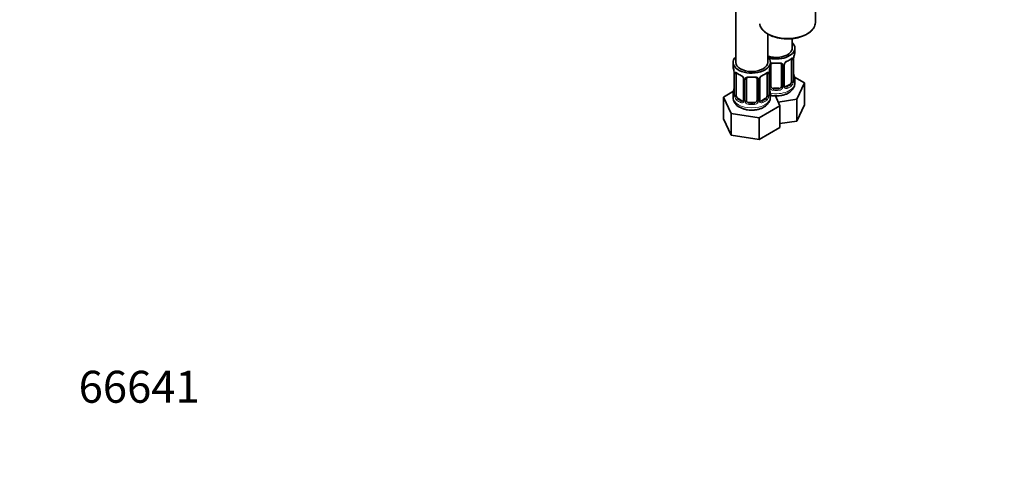
# Model space of a CAD drawing. Units: millimetres. Extents: x 0 to 1478, y 0 to 1758.
# Drawn here: x 0 to 369, y 0 to 173 of the extents above; entities that cross this region are included whole.
import ezdxf
from ezdxf import colors
from ezdxf.entities.mleader import LeaderData, LeaderLine
from ezdxf.math import Vec2, Vec3

# ---------------------------------------------------------------- set-up
doc = ezdxf.new("R2010")
doc.units = ezdxf.units.MM
doc.layers.add('DV5_Défaut', color=7, linetype='Continuous')
doc.layers.add('Défaut', color=7, linetype='Continuous')

# ---------------------------------------------------------------- blocks, each defined once
blk = doc.blocks.new('_DOT')
at = {"color": 0}
blk.add_line((0, 0), (-1, 0), dxfattribs=at)
at = {"color": 0, "const_width": 0.333}
blk.add_lwpolyline([(-0.1665, 0, 1), (0.1665, 0, 1)], format="xyb", close=True, dxfattribs=at)
blk = doc.blocks.new('SE4')
at = {"layer": 'DV5_Défaut', "color": 7, "linetype": 'Continuous', "lineweight": 35}
for p, q in [((268.69, 403.45), (268.69, 157.31)), ((298.62, 172.42), (298.62, 178.48)), ((280.69, 157.31), (280.69, 167.98)), ((289.88, 162.62), (289.88, 166.25)), ((290.88, 161.15), (290.88, 162.62)), ((267.69, 157.31), (267.69, 155.84)), ((281.69, 155.84), (281.69, 157.31)), ((281.88, 148.36), (281.88, 156.43)), ((285.88, 156.43), (285.88, 148.36)), ((286.93, 148.45), (286.93, 156.52)), ((289.68, 158.29), (289.68, 150.23)), ((290.43, 150.56), (290.43, 158.62)), ((268.14, 153.32), (268.14, 145.25)), ((268.89, 144.92), (268.89, 152.98)), ((280.49, 152.98), (280.49, 144.92)), ((281.24, 145.25), (281.24, 153.32)), ((294.48, 149.56), (290.71, 151.74)), ((271.63, 151.21), (271.63, 143.15)), ((272.69, 143.06), (272.69, 151.12)), ((276.69, 151.12), (276.69, 143.06)), ((277.74, 143.15), (277.74, 151.21)), ((288.97, 149), (287.56, 148.19)), ((290.88, 149.56), (290.88, 150.8)), ((291.64, 143.44), (294.48, 149.56)), ((294.48, 141.4), (294.48, 149.56)), ((267.85, 146.43), (264.09, 144.26)), ((264.09, 144.26), (266.93, 138.14)), ((264.09, 136.09), (264.09, 144.26)), ((267.69, 145.49), (267.69, 144.25)), ((281.69, 144.25), (281.69, 145.49)), ((284.88, 147.55), (282.88, 147.55)), ((285.28, 140.98), (283.56, 144.69)), ((271.01, 142.88), (269.6, 143.7)), ((275.69, 142.24), (273.69, 142.24)), ((277.53, 136.5), (285.28, 140.98)), ((279.78, 143.7), (278.36, 142.88)), ((284.64, 142.36), (291.64, 143.44)), ((285.28, 132.81), (285.28, 140.98)), ((291.64, 135.28), (291.64, 143.44)), ((291.64, 135.28), (294.48, 141.4)), ((266.93, 138.14), (277.53, 136.5)), ((266.93, 129.97), (266.93, 138.14)), ((264.09, 136.09), (266.93, 129.97)), ((277.53, 128.33), (277.53, 136.5)), ((285.28, 134.3), (291.64, 135.28)), ((266.93, 129.97), (277.53, 128.33)), ((277.53, 128.33), (285.28, 132.81))]:
    blk.add_line(p, q, dxfattribs=at)
at = {"layer": 'DV5_Défaut', "color": 7, "linetype": 'Continuous', "lineweight": 18}
for p, q in [((286.42, 156.24), (286.42, 148.18)), ((286.69, 148.24), (286.69, 156.31)), ((290.29, 158.38), (290.29, 150.32)), ((290.4, 150.48), (290.4, 158.54)), ((268.16, 153.23), (268.16, 145.17)), ((268.28, 145.01), (268.28, 153.07)), ((281.1, 153.07), (281.1, 145.01)), ((281.21, 145.17), (281.21, 153.23)), ((281.34, 148.18), (281.34, 154.17)), ((271.87, 151), (271.87, 142.94)), ((272.14, 142.87), (272.14, 150.93)), ((277.23, 150.93), (277.23, 142.87)), ((277.5, 142.94), (277.5, 151)), ((287.56, 148.19), (287.79, 148.06)), ((288.97, 149), (289.2, 148.87)), ((282.88, 147.55), (282.88, 147.36)), ((284.88, 147.55), (284.88, 147.36)), ((269.6, 143.7), (269.37, 143.56)), ((271.01, 142.88), (270.78, 142.75)), ((273.69, 142.24), (273.69, 142.05)), ((275.69, 142.24), (275.69, 142.05)), ((278.36, 142.88), (278.59, 142.75)), ((279.78, 143.7), (280.01, 143.56))]:
    blk.add_line(p, q, dxfattribs=at)
at = {"layer": 'DV5_Défaut', "color": 7, "linetype": 'Continuous', "lineweight": 35}
for centre, radius, start, end in [((293.95, 158.5), 3.55, 170.0079, 179.3454), ((305.05, 156.34), 14.86, 163.606, 169.2521), ((253.51, 151.04), 14.86, 10.7478, 16.3941), ((295.86, 151.04), 14.86, 163.606, 169.2521), ((287.53, 156.56), 0.587, 147.8404, 183.4426), ((288.66, 155.99), 1.85, 112.9771, 151.8561), ((285.34, 163.94), 6.75, 292.6331, 307.4371), ((264.61, 153.19), 3.55, 0.6583, 9.9884), ((273.07, 158.37), 6.45, 232.2225, 247.7073), ((269.9, 150.7), 1.85, 27.8093, 66.9113), ((271.14, 151.28), 0.488, 352.9403, 35.5247), ((278.33, 151.25), 0.587, 147.8404, 183.4426), ((279.47, 150.69), 1.85, 112.9771, 151.8561), ((276.15, 158.63), 6.75, 292.6331, 307.4371), ((284.76, 153.19), 3.55, 170.0079, 179.3454), ((305.05, 155.61), 14.86, 190.7479, 196.394), ((287.18, 148.4), 0.24, 165.8275, 225.2532), ((291.47, 150.52), 1.04, 177.7721, 193.8552), ((272.03, 144.36), 4.31, 181.2604, 244.2154), ((253.51, 150.3), 14.86, 343.6059, 349.2522), ((267.16, 145.2), 0.976, 346.2225, 3.6644), ((282.28, 145.21), 1.04, 177.7721, 193.8552), ((295.86, 150.3), 14.86, 190.7479, 196.394), ((277.98, 143.1), 0.24, 165.8275, 225.2532)]:
    blk.add_arc(centre, radius, start, end, dxfattribs=at)
at = {"layer": 'DV5_Défaut', "color": 7, "linetype": 'Continuous', "lineweight": 18}
for centre, radius, start, end in [((285.64, 156.25), 0.785, 359.1311, 35.0336), ((287.85, 156.29), 1.16, 151.7186, 178.9861), ((289, 155.6), 2.5, 113.0004, 150.18), ((289.19, 158.43), 1.1, 357.6841, 19.526), ((269.38, 153.12), 1.11, 160.4927, 182.2972), ((269.57, 150.29), 2.5, 29.8198, 66.9998), ((270.71, 150.98), 1.16, 1.0203, 28.275), ((278.66, 150.98), 1.16, 151.7186, 178.9861), ((279.8, 150.29), 2.5, 113.0004, 150.18), ((279.99, 153.12), 1.1, 357.6841, 19.526), ((272.93, 150.95), 0.785, 144.9712, 180.8641), ((276.44, 150.95), 0.785, 359.1311, 35.0336), ((282.44, 148.19), 1.1, 180.837, 209.4908), ((283.06, 148.56), 1.21, 206.8319, 261.5389), ((284.71, 148.55), 1.2, 278.249, 333.3802), ((285.32, 148.19), 1.1, 330.5042, 359.168), ((287.47, 148.23), 0.779, 178.9659, 214.7127), ((287.5, 148.73), 0.735, 239.1527, 292.8078), ((287.94, 150.1), 2.32, 313.1842, 351.2464), ((287.4, 150.34), 2.89, 348.0493, 359.4931), ((291.69, 150.43), 1.29, 178.1771, 196.676), ((266.87, 145.13), 1.29, 343.3385, 1.8084), ((271.17, 145.04), 2.89, 180.5093, 191.9483), ((270.63, 144.79), 2.32, 188.7542, 226.8152), ((278.74, 144.79), 2.32, 313.1842, 351.2464), ((278.2, 145.04), 2.89, 348.0493, 359.4931), ((282.5, 145.13), 1.29, 178.1771, 196.676), ((282.97, 148.52), 1.72, 210.2871, 265.0453), ((284.79, 148.52), 1.72, 274.9548, 329.7127), ((287.58, 148.41), 0.972, 219.7872, 297.134), ((270.99, 143.1), 0.972, 242.8666, 320.2121), ((271.06, 143.44), 0.746, 247.8303, 299.919), ((271.09, 142.92), 0.779, 325.2937, 1.0277), ((273.24, 142.89), 1.1, 180.837, 209.4908), ((273.78, 143.22), 1.72, 210.2871, 265.0453), ((273.86, 143.25), 1.21, 206.8319, 261.5389), ((275.51, 143.24), 1.2, 278.249, 333.3802), ((275.6, 143.22), 1.72, 274.9548, 329.7127), ((276.13, 142.89), 1.1, 330.5042, 359.168), ((278.28, 142.92), 0.779, 178.9659, 214.7127), ((278.39, 143.1), 0.972, 219.7872, 297.134), ((278.31, 143.43), 0.735, 239.1527, 292.8078)]:
    blk.add_arc(centre, radius, start, end, dxfattribs=at)
for centre, major_axis, ratio, start_param, end_param in [((288.12, 172.42), (10.5, 0), 0.57735, 3.257151, 6.219015), ((281.62, 156.92), (-0.332, 0.222), 0.641506, 2.171912, 3.472604), ((281.48, 156.46), (0.4, 0), 0.57735, 5.248741, 6.156403), ((283.88, 161.15), (-7, 0), 0.57735, 1.418695, 1.722897), ((282.88, 157.38), (0.035, 0.398), 0.123712, 2.191761, 3.153759), ((284.88, 157.38), (-0.035, 0.398), 0.123712, 3.129457, 4.091425), ((286.14, 156.92), (0.332, 0.222), 0.641506, 2.810581, 4.695758), ((286.28, 156.46), (-0.4, 0), 0.57735, 0.126783, 1.942443), ((286.53, 156.52), (-0.4, 0), 0.57735, 1.984548, 3.160769), ((286.66, 157.05), (-0.359, 0.176), 0.358003, 2.226125, 3.153765), ((287.79, 158.08), (-0.156, 0.368), 0.483207, 3.142103, 3.992305), ((283.88, 161.15), (7, 0), 0.57735, 5.345686, 5.649888), ((289.2, 158.89), (-0.247, 0.314), 0.658162, 3.141074, 3.838456), ((289.86, 158.89), (-0.373, -0.146), 0.85055, 0.542333, 2.42751), ((289.92, 158.47), (-0.4, 0), 0.57735, 0.912181, 2.727841), ((268.64, 153.17), (0.4, 0), 0.57735, 3.555344, 5.371005), ((268.7, 153.59), (0.373, -0.146), 0.85055, 3.855675, 5.740852), ((274.69, 155.84), (-7, 0), 0.57735, 0.633297, 0.937499), ((269.37, 153.59), (0.247, 0.314), 0.658162, 2.44473, 3.142136), ((271.9, 151.74), (0.359, 0.176), 0.358003, 3.11563, 4.05706), ((274.69, 155.84), (-7, 0), 0.57735, 1.418695, 1.722897), ((273.69, 152.08), (0.035, 0.398), 0.123712, 2.191761, 3.153759), ((275.69, 152.08), (-0.035, 0.398), 0.123712, 3.129457, 4.091425), ((277.47, 151.74), (-0.359, 0.176), 0.358003, 2.226125, 3.153765), ((278.59, 152.77), (-0.156, 0.368), 0.483207, 3.142103, 3.992305), ((274.69, 155.84), (7, 0), 0.57735, 5.345686, 5.649888), ((280.01, 153.59), (-0.247, 0.314), 0.658162, 3.141074, 3.838456), ((280.67, 153.59), (-0.373, -0.146), 0.85055, 0.542333, 2.42751), ((280.73, 153.17), (-0.4, 0), 0.57735, 0.912181, 2.727841), ((290.4, 151.38), (-0.387, -0.103), 0.80707, 2.93051, 4.436462), ((283.88, 151.13), (-6.6, 0), 0.57735, 3.017713, 3.265472), ((272.03, 151.21), (0.4, 0), 0.57735, 3.141591, 4.298637), ((272.29, 151.15), (0.4, 0), 0.57735, 4.340743, 6.156403), ((272.42, 151.61), (-0.332, 0.222), 0.641506, 1.587428, 3.472604), ((276.95, 151.61), (0.332, 0.222), 0.641506, 2.810581, 4.695758), ((277.08, 151.15), (-0.4, 0), 0.57735, 0.126783, 1.942443), ((277.34, 151.21), (-0.4, 0), 0.57735, 1.984548, 3.160769), ((281.48, 148.39), (-0.4, 0), 0.57735, 1.19915, 3.01481), ((281.62, 147.87), (-0.355, -0.185), 0.387288, 0.98259, 2.867767), ((283.88, 149.56), (7, 0), 0.57735, 4.392166, 6.283185), ((286.14, 147.87), (0.355, -0.185), 0.387288, 3.415419, 5.300595), ((286.28, 148.39), (0.4, 0), 0.57735, 3.268375, 5.084035), ((286.53, 148.45), (-0.4, 0), 0.57735, 1.984548, 3.141593), ((286.66, 148), (-0.333, -0.222), 0.670791, 1.631109, 3.174336), ((283.88, 151.13), (6.6, 0), 0.57735, 5.345686, 5.649888), ((287.79, 147.73), (0.156, -0.368), 0.483207, 0.850713, 2.421509), ((283.88, 150.8), (7, 0), 0.57735, 5.345686, 5.649888), ((289.2, 148.55), (0.247, -0.314), 0.658162, 0.696863, 2.267659), ((289.86, 149.84), (0.392, -0.078), 0.178244, 4.04041, 5.925586), ((289.92, 150.41), (0.4, 0), 0.57735, 4.053773, 5.869434), ((290.03, 150.56), (-0.4, 0), 0.57735, 2.769946, 3.141593), ((290.4, 150.22), (0.387, -0.103), 0.80707, 0.211083, 1.711776), ((290.08, 150.14), (-0.381, -0.123), 0.86268, 2.555043, 3.156519), ((274.69, 144.25), (7, 0), 0.57735, 3.141593, 6.283185), ((268.16, 146.07), (0.387, -0.103), 0.80707, 1.846723, 3.352676), ((268.16, 144.92), (-0.387, -0.103), 0.80707, 4.501306, 6.072102), ((274.69, 145.82), (6.6, 0), 0.57735, 3.017713, 3.265472), ((268.49, 144.84), (0.381, -0.123), 0.86268, 3.124118, 3.728142), ((268.54, 145.25), (0.4, 0), 0.57735, 3.141593, 3.513239), ((268.64, 145.1), (-0.4, 0), 0.57735, 0.413752, 2.229412), ((268.7, 144.54), (-0.392, -0.078), 0.178244, 0.357599, 2.242775), ((280.67, 144.54), (0.392, -0.078), 0.178244, 4.04041, 5.925586), ((280.73, 145.1), (0.4, 0), 0.57735, 4.053773, 5.869434), ((280.84, 145.25), (-0.4, 0), 0.57735, 2.769946, 3.141593), ((281.21, 144.92), (0.387, -0.103), 0.80707, 0.211083, 1.781879), ((281.21, 146.07), (-0.387, -0.103), 0.80707, 2.93051, 4.436462), ((274.69, 145.82), (-6.6, 0), 0.57735, 3.017713, 3.265472), ((280.89, 144.84), (-0.381, -0.123), 0.86268, 2.555043, 3.156519), ((282.88, 147.03), (-0.035, -0.398), 0.123712, 3.762557, 5.333353), ((283.88, 150.8), (7, 0), 0.57735, 4.560288, 4.86449), ((284.88, 147.03), (0.035, -0.398), 0.123712, 0.949832, 2.520628), ((269.37, 143.24), (-0.247, -0.314), 0.658162, 4.015526, 5.586322), ((274.69, 145.49), (-7, 0), 0.57735, 0.633297, 0.937499), ((274.69, 145.82), (-6.6, 0), 0.57735, 0.633297, 0.937499), ((270.78, 142.42), (-0.156, -0.368), 0.483207, 3.861676, 5.432473), ((271.9, 142.69), (0.333, -0.222), 0.670791, 3.119078, 4.652076), ((272.03, 143.15), (0.4, 0), 0.57735, 3.141593, 4.298637), ((272.29, 143.09), (-0.4, 0), 0.57735, 1.19915, 3.01481), ((272.42, 142.56), (-0.355, -0.185), 0.387288, 0.98259, 2.867767), ((273.69, 141.73), (-0.035, -0.398), 0.123712, 3.762557, 5.333353), ((274.69, 145.49), (7, 0), 0.57735, 4.560288, 4.86449), ((275.69, 141.73), (0.035, -0.398), 0.123712, 0.949832, 2.520628), ((276.95, 142.56), (0.355, -0.185), 0.387288, 3.415419, 5.300595), ((277.08, 143.09), (0.4, 0), 0.57735, 3.268375, 5.084035), ((277.34, 143.15), (-0.4, 0), 0.57735, 1.984548, 3.141593), ((277.47, 142.69), (-0.333, -0.222), 0.670791, 1.631109, 3.174336), ((274.69, 145.82), (6.6, 0), 0.57735, 5.345686, 5.649888), ((278.59, 142.42), (0.156, -0.368), 0.483207, 0.850713, 2.421509), ((274.69, 145.49), (7, 0), 0.57735, 5.345686, 5.649888), ((280.01, 143.24), (0.247, -0.314), 0.658162, 0.696863, 2.267659)]:
    blk.add_ellipse(centre, major_axis=major_axis, ratio=ratio, start_param=start_param, end_param=end_param, dxfattribs=at)
at = {"layer": 'DV5_Défaut', "color": 7, "linetype": 'Continuous', "lineweight": 35}
for centre, major_axis, ratio, start_param, end_param in [((288.12, 172.42), (10.5, 0), 0.57735, 6.219015, 6.283185), ((283.88, 162.62), (7, 0), 0.57735, 4.238831, 6.283185), ((283.88, 162.62), (6, 0), 0.57735, 4.151352, 6.283185), ((283.88, 162.62), (7, 0), 0.57735, 0, 0.5411), ((274.69, 157.31), (7, 0), 0.57735, 2.600493, 6.283185), ((274.69, 157.31), (7, 0), 0.57735, 0, 0.5411), ((283.88, 161.15), (-7, 0), 0.57735, 2.989492, 3.141593), ((274.69, 155.84), (7, 0), 0.57735, 3.141593, 3.293694), ((274.69, 157.31), (6, 0), 0.57735, 3.141593, 6.283185), ((274.69, 155.84), (-7, 0), 0.57735, 2.989492, 3.141593), ((282.88, 156.43), (-1, 0), 0.816497, 5.836672, 6.283185), ((282.88, 157.38), (0.035, 0.398), 0.123712, 3.153759, 3.762557), ((283.88, 160.82), (6.6, 0), 0.57735, 4.560288, 4.86449), ((284.88, 157.38), (-0.035, 0.398), 0.123712, 2.520628, 3.129457), ((284.88, 156.43), (-1, 0), 0.816497, 3.141593, 3.588106), ((287.79, 158.08), (-0.156, 0.368), 0.483207, 3.113016, 3.142103), ((288.97, 157.88), (0.5, 0.866), 0.57735, 5.497787, 5.9443), ((290.03, 158.62), (-0.4, 0), 0.57735, 2.769946, 3.141593), ((268.54, 153.32), (0.4, 0), 0.57735, 3.141591, 3.513239), ((269.6, 152.58), (-0.5, 0.866), 0.57735, 0.338885, 0.785398), ((270.78, 152.77), (0.156, 0.368), 0.483207, 2.29088, 3.155369), ((273.69, 152.08), (0.035, 0.398), 0.123712, 3.153759, 3.762557), ((274.69, 155.52), (6.6, 0), 0.57735, 4.560288, 4.86449), ((275.69, 152.08), (-0.035, 0.398), 0.123712, 2.520628, 3.129457), ((278.59, 152.77), (-0.156, 0.368), 0.483207, 3.113016, 3.142103), ((279.78, 152.58), (0.5, 0.866), 0.57735, 5.497787, 5.9443), ((280.84, 153.32), (-0.4, 0), 0.57735, 2.769946, 3.141593), ((290.08, 152.76), (-0.395, -0.063), 0.166114, 2.62932, 3.429422), ((272.03, 151.21), (0.4, 0), 0.57735, 3.11896, 3.141591), ((273.69, 151.12), (-1, 0), 0.816497, 5.836672, 6.283185), ((275.69, 151.12), (-1, 0), 0.816497, 3.141593, 3.588106), ((282.88, 148.36), (1, 0), 0.816497, 3.141593, 3.588106), ((282.88, 148.36), (-1, 0), 0.816497, 0.446513, 1.570796), ((284.88, 148.36), (1, 0), 0.816497, 4.712389, 5.836672), ((284.88, 148.36), (1, 0), 0.816497, 5.836672, 6.283185), ((287.56, 149), (0.5, 0.866), 0.57735, 3.206701, 3.926991), ((288.97, 149.82), (0.5, 0.866), 0.57735, 3.926991, 5.051274), ((288.97, 149.82), (0.5, 0.866), 0.57735, 5.051274, 5.497787), ((283.88, 150.8), (-7, 0), 0.57735, 2.989492, 3.293694), ((274.69, 145.49), (7, 0), 0.57735, 2.989492, 3.293694), ((268.49, 147.45), (0.395, -0.063), 0.166114, 2.853764, 3.653865), ((269.6, 144.51), (-0.5, 0.866), 0.57735, 0.785398, 1.231911), ((269.6, 144.51), (0.5, -0.866), 0.57735, 4.373504, 5.497787), ((279.78, 144.51), (0.5, 0.866), 0.57735, 3.926991, 5.051274), ((279.78, 144.51), (0.5, 0.866), 0.57735, 5.051274, 5.497787), ((280.89, 147.45), (-0.395, -0.063), 0.166114, 2.62932, 3.429422), ((274.69, 145.49), (-7, 0), 0.57735, 2.989492, 3.293694), ((283.88, 151.13), (-6.6, 0), 0.57735, 1.418695, 1.722897), ((271.01, 143.7), (-0.5, 0.866), 0.57735, 2.356194, 3.141593), ((272.03, 143.15), (0.4, 0), 0.57735, 3.116418, 3.141593), ((273.69, 143.06), (1, 0), 0.816497, 3.141593, 3.588106), ((273.69, 143.06), (-1, 0), 0.816497, 0.446513, 1.570796), ((274.69, 145.82), (-6.6, 0), 0.57735, 1.418695, 1.722897), ((275.69, 143.06), (1, 0), 0.816497, 4.712389, 5.836672), ((275.69, 143.06), (1, 0), 0.816497, 5.836672, 6.283185), ((278.36, 143.7), (0.5, 0.866), 0.57735, 3.206701, 3.926991)]:
    blk.add_ellipse(centre, major_axis=major_axis, ratio=ratio, start_param=start_param, end_param=end_param, dxfattribs=at)
for points, knots in [([(277.68, 171.72), (277.71, 171.6), (277.81, 171.16), (278.1, 170.45), (278.69, 169.59), (279.48, 168.79), (280.47, 168.07), (281.63, 167.44), (282.93, 166.93), (284.34, 166.54), (285.83, 166.27), (287.38, 166.14), (288.94, 166.14), (290.48, 166.28), (291.97, 166.55), (293.37, 166.95), (294.56, 167.42), (295.16, 167.75), (295.44, 167.9)], [0, 0, 0, 0, 0.024559, 0.08856, 0.153281, 0.21905, 0.285626, 0.352592, 0.41962, 0.486578, 0.553453, 0.620266, 0.687055, 0.75386, 0.820711, 0.887651, 0.954722, 1, 1, 1, 1]), ([(295.44, 167.9), (295.66, 168.03), (296.18, 168.35), (297, 169), (297.75, 169.83), (298.28, 170.73), (298.55, 171.49), (298.57, 171.88), (298.57, 171.99)], [0, 0, 0, 0, 0.109591, 0.317698, 0.525859, 0.732581, 0.936259, 1, 1, 1, 1]), ([(281.95, 156.7), (281.96, 156.71), (282, 156.77), (282.14, 156.88), (282.43, 156.98), (282.7, 157.01), (282.83, 156.98), (282.84, 156.98)], [0, 0, 0, 0, 0.050743, 0.369247, 0.659687, 0.969448, 1, 1, 1, 1]), ([(284.91, 156.98), (284.94, 156.98), (285.08, 157), (285.35, 156.98), (285.62, 156.88), (285.78, 156.76), (285.81, 156.69), (285.82, 156.66)], [0, 0, 0, 0, 0.056585, 0.331338, 0.610644, 0.887977, 1, 1, 1, 1]), ([(289.44, 158.58), (289.46, 158.59), (289.52, 158.64), (289.6, 158.68), (289.63, 158.69), (289.63, 158.69)], [0, 0, 0, 0, 0.138841, 0.634202, 1, 1, 1, 1]), ([(268.94, 153.38), (268.94, 153.38), (268.94, 153.38), (269, 153.36), (269.07, 153.3), (269.12, 153.27)], [0, 0, 0, 0, 0.118015, 0.574709, 1, 1, 1, 1]), ([(272.76, 151.39), (272.77, 151.4), (272.8, 151.47), (272.95, 151.58), (273.24, 151.67), (273.5, 151.7), (273.64, 151.68), (273.65, 151.67)], [0, 0, 0, 0, 0.050743, 0.369247, 0.659687, 0.969448, 1, 1, 1, 1]), ([(275.72, 151.67), (275.75, 151.68), (275.89, 151.69), (276.15, 151.67), (276.43, 151.57), (276.58, 151.46), (276.62, 151.38), (276.63, 151.35)], [0, 0, 0, 0, 0.056585, 0.331338, 0.610644, 0.887977, 1, 1, 1, 1]), ([(280.25, 153.27), (280.27, 153.28), (280.33, 153.33), (280.41, 153.38), (280.44, 153.38), (280.44, 153.38)], [0, 0, 0, 0, 0.138841, 0.634202, 1, 1, 1, 1]), ([(288.41, 145.78), (288.62, 145.91), (289.07, 146.19), (289.75, 146.78), (290.33, 147.53), (290.71, 148.35), (290.89, 149.06), (290.86, 149.44), (290.85, 149.56)], [0, 0, 0, 0, 0.132783, 0.346746, 0.549203, 0.742297, 0.930362, 1, 1, 1, 1]), ([(290.47, 150.25), (290.47, 150.25), (290.47, 150.25), (290.46, 150.26), (290.46, 150.27)], [0, 0, 0, 0, 0.4687601, 1, 1, 1, 1]), ([(268.11, 144.97), (268.1, 144.96), (268.1, 144.94), (268.1, 144.94), (268.1, 144.94)], [0, 0, 0, 0, 0.457975, 1, 1, 1, 1]), ([(270.15, 140.48), (270.36, 140.36), (270.86, 140.1), (271.85, 139.73), (273.05, 139.46), (274.32, 139.34), (275.6, 139.38), (276.85, 139.56), (278.05, 139.9), (279.15, 140.4), (280.08, 141.03), (280.81, 141.76), (281.31, 142.54), (281.63, 143.38), (281.66, 143.9), (281.67, 144.19)], [0, 0, 0, 0, 0.047249, 0.130854, 0.214239, 0.297319, 0.38033, 0.463767, 0.548117, 0.63402, 0.721756, 0.797565, 0.869358, 0.938354, 1, 1, 1, 1]), ([(281.27, 144.94), (281.27, 144.94), (281.27, 144.94), (281.27, 144.96), (281.27, 144.97)], [0, 0, 0, 0, 0.46876, 1, 1, 1, 1]), ([(281.68, 144.9), (281.74, 144.89), (282.2, 144.79), (283.09, 144.67), (284.37, 144.66), (285.63, 144.79), (286.84, 145.07), (287.79, 145.44), (288.25, 145.69), (288.41, 145.78)], [0, 0, 0, 0, 0.024277, 0.202324, 0.37995, 0.55816, 0.737903, 0.920544, 1, 1, 1, 1])]:
    blk.add_open_spline(points, degree=3, knots=knots, dxfattribs=at)
at = {"layer": 'DV5_Défaut', "color": 7, "linetype": 'Continuous', "lineweight": 18}
for points, knots in [([(289.52, 158.76), (289.61, 158.82), (289.68, 158.87), (289.83, 158.95), (289.9, 158.97), (290.02, 158.98), (290.07, 158.97), (290.16, 158.91), (290.2, 158.86), (290.23, 158.8)], [0, 0, 0, 0, 0.25, 0.25, 0.5, 0.5, 0.75, 0.75, 1, 1, 1, 1]), ([(281.67, 156.9), (281.69, 156.91), (281.7, 156.92), (281.81, 156.99), (281.92, 157.04), (282.15, 157.12), (282.28, 157.14), (282.54, 157.17), (282.68, 157.17), (282.82, 157.16)], [0, 0, 0, 0, 0.047685, 0.047685, 0.365123, 0.365123, 0.682562, 0.682562, 1, 1, 1, 1]), ([(284.94, 157.16), (285.08, 157.17), (285.21, 157.17), (285.48, 157.14), (285.61, 157.12), (285.84, 157.04), (285.95, 156.99), (286.14, 156.87), (286.22, 156.79), (286.28, 156.7)], [0, 0, 0, 0, 0.25, 0.25, 0.5, 0.5, 0.75, 0.75, 1, 1, 1, 1]), ([(268.34, 153.49), (268.37, 153.55), (268.4, 153.6), (268.49, 153.66), (268.55, 153.67), (268.67, 153.66), (268.74, 153.64), (268.88, 153.57), (268.96, 153.52), (269.04, 153.45)], [0, 0, 0, 0, 0.25, 0.25, 0.5, 0.5, 0.75, 0.75, 1, 1, 1, 1]), ([(272.29, 151.4), (272.35, 151.48), (272.43, 151.56), (272.62, 151.68), (272.73, 151.73), (272.96, 151.81), (273.09, 151.83), (273.35, 151.86), (273.49, 151.86), (273.63, 151.85)], [0, 0, 0, 0, 0.25, 0.25, 0.5, 0.5, 0.75, 0.75, 1, 1, 1, 1]), ([(275.75, 151.85), (275.89, 151.86), (276.02, 151.86), (276.29, 151.83), (276.41, 151.81), (276.65, 151.73), (276.76, 151.68), (276.94, 151.56), (277.02, 151.48), (277.09, 151.4)], [0, 0, 0, 0, 0.25, 0.25, 0.5, 0.5, 0.75, 0.75, 1, 1, 1, 1]), ([(280.33, 153.45), (280.41, 153.52), (280.49, 153.57), (280.64, 153.64), (280.71, 153.66), (280.83, 153.67), (280.88, 153.66), (280.97, 153.6), (281.01, 153.55), (281.03, 153.49)], [0, 0, 0, 0, 0.25, 0.25, 0.5, 0.5, 0.75, 0.75, 1, 1, 1, 1]), ([(289.2, 148.87), (289.25, 148.92), (289.3, 148.98), (289.39, 149.12), (289.43, 149.2), (289.53, 149.45), (289.58, 149.64), (289.61, 149.84)], [0, 0, 0, 0, 0.25, 0.25, 0.5, 0.5, 1, 1, 1, 1]), ([(290.8, 150.19), (290.78, 150.11), (290.75, 150.04), (290.7, 149.95), (290.66, 149.92), (290.6, 149.9), (290.57, 149.9), (290.51, 149.95), (290.48, 150), (290.45, 150.06)], [0, 0, 0, 0, 0.25, 0.25, 0.5, 0.5, 0.75, 0.75, 1, 1, 1, 1]), ([(268.11, 144.76), (268.09, 144.69), (268.06, 144.65), (268, 144.6), (267.97, 144.59), (267.9, 144.61), (267.87, 144.64), (267.81, 144.74), (267.79, 144.8), (267.77, 144.88)], [0, 0, 0, 0, 0.25, 0.25, 0.5, 0.5, 0.75, 0.75, 1, 1, 1, 1]), ([(268.96, 144.53), (268.97, 144.43), (268.99, 144.34), (269.04, 144.15), (269.07, 144.06), (269.17, 143.81), (269.26, 143.66), (269.37, 143.56)], [0, 0, 0, 0, 0.25, 0.25, 0.5, 0.5, 1, 1, 1, 1]), ([(280.01, 143.56), (280.06, 143.61), (280.11, 143.67), (280.2, 143.81), (280.24, 143.89), (280.34, 144.14), (280.39, 144.34), (280.42, 144.53)], [0, 0, 0, 0, 0.25, 0.25, 0.5, 0.5, 1, 1, 1, 1]), ([(281.61, 144.88), (281.58, 144.8), (281.56, 144.74), (281.5, 144.64), (281.47, 144.61), (281.41, 144.59), (281.37, 144.6), (281.31, 144.65), (281.29, 144.69), (281.26, 144.76)], [0, 0, 0, 0, 0.25, 0.25, 0.5, 0.5, 0.75, 0.75, 1, 1, 1, 1])]:
    blk.add_open_spline(points, degree=3, knots=knots, dxfattribs=at)
for points in [[(289.61, 158.6), (289.6, 158.63), (289.59, 158.66), (289.58, 158.67)], [(268.99, 153.37), (268.98, 153.35), (268.97, 153.33), (268.96, 153.3)], [(280.42, 153.3), (280.41, 153.33), (280.4, 153.35), (280.38, 153.37)]]:
    blk.add_open_spline(points, degree=3, dxfattribs=at)
at = {"layer": 'DV5_Défaut', "color": 7, "linetype": 'Continuous', "lineweight": 35}
for points in [[(287.12, 148.1), (287.11, 148.1), (287.08, 148.14), (287.02, 148.24)], [(271.57, 142.91), (271.57, 142.89), (271.52, 142.85), (271.42, 142.81)], [(271.63, 143.15), (271.63, 143.03), (271.61, 142.96), (271.56, 142.92)], [(277.93, 142.79), (277.92, 142.79), (277.89, 142.84), (277.83, 142.93)]]:
    blk.add_open_spline(points, degree=3, dxfattribs=at)

msp = doc.modelspace()

# ---------------------------------------------------------------- block references
at = {"layer": 'Défaut'}
msp.add_blockref('SE4', (0, 0), dxfattribs=at)

# ---------------------------------------------------------------- leaders
at = {"layer": 'Défaut', "color": 7, "linetype": 'Continuous', "lineweight": 18}
ml = msp.add_multileader_mtext('Standard', dxfattribs=at)
ml.set_content('{\\pxsm0.9;\\fSolid Edge ISO|b1||i0||c0|p34;\\W1.;05/05/2021\\P}', color=256)
ml.set_leader_properties()
ml.set_arrow_properties(name='DOT')
ml.build(insert=Vec2(0, 0))
ml.multileader.update_dxf_attribs({"leader_type": 0, "dogleg_length": 0, "arrow_head_size": 12})
ctx = ml.context
ctx.base_point, ctx.char_height, ctx.arrow_head_size, ctx.landing_gap_size = Vec3(1390.41, 1750.71), 12, 12, 4.2
notes = []
notes.append((ctx, [(0, (0, 0, 0), (0, 0), (1, 0), 1, [])]))
ctx.mtext.insert = Vec3(1392.41, 1756.83)
ml = msp.add_multileader_mtext('Standard', dxfattribs=at)
ml.set_content('{\\pxsm0.9;\\fArial|b1||i0||c0|p34;\\W1.;6532\\P}', color=256)
ml.set_leader_properties()
ml.set_arrow_properties(name='DOT')
ml.build(insert=Vec2(0, 0))
ml.multileader.update_dxf_attribs({"leader_type": 0, "dogleg_length": 0, "arrow_head_size": 12})
ctx = ml.context
ctx.base_point, ctx.char_height, ctx.arrow_head_size, ctx.landing_gap_size = Vec3(24.31, 1749.47), 12, 12, 4.2
notes.append((ctx, [(0, (0, 0, 0), (0, 0), (1, 0), 1, [])]))
ctx.mtext.insert = Vec3(26.31, 1755.57)
ml = msp.add_multileader_mtext('Standard', dxfattribs=at)
ml.set_content('{\\pxsm0.9;\\fArial|b1||i0||c0|p34;\\W1.;66641\\P}', color=256)
ml.set_leader_properties()
ml.set_arrow_properties(name='DOT')
ml.build(insert=Vec2(0, 0))
ml.multileader.update_dxf_attribs({"leader_type": 0, "dogleg_length": 0, "arrow_head_size": 12})
ctx = ml.context
ctx.base_point, ctx.char_height, ctx.arrow_head_size, ctx.landing_gap_size = Vec3(20.12, 35.4), 12, 12, 4.2
notes.append((ctx, [(0, (0, 0, 0), (0, 0), (1, 0), 1, [])]))
ctx.mtext.insert = Vec3(22.12, 41.5)
for ctx, leaders in notes:
    for number, flags, end, landing, length, lines in leaders:
        leader = LeaderData()
        leader.index, (leader.has_last_leader_line, leader.has_dogleg_vector, leader.attachment_direction) = number, flags
        leader.last_leader_point, leader.dogleg_vector, leader.dogleg_length = Vec3(end), Vec3(landing), length
        for number, points, colour, breaks in lines:
            line = LeaderLine()
            line.index, line.vertices, line.color, line.breaks = number, Vec3.list(points), colors.encode_raw_color(colour), breaks
            leader.lines.append(line)
        ctx.leaders.append(leader)

doc.saveas('drawing.dxf')
